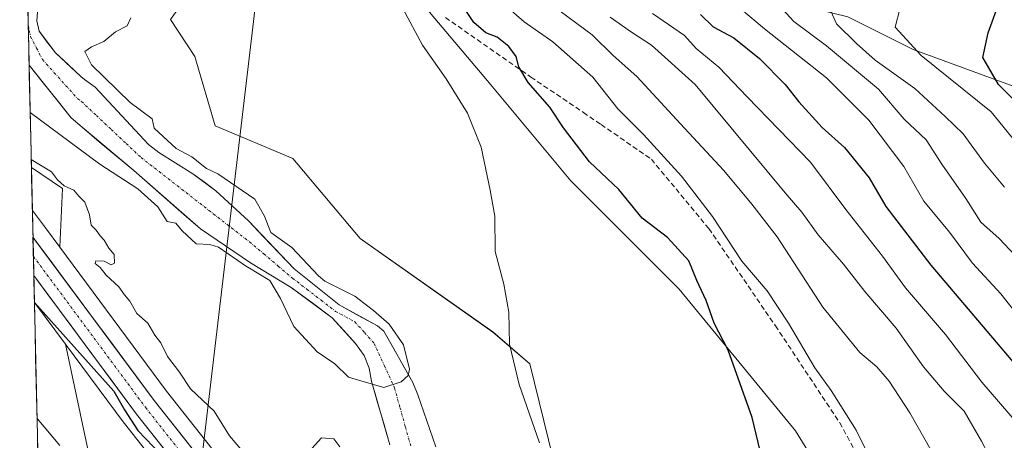
# Model space of a CAD drawing. Units: metres. Extents: x 655824 to 659152, y 4702415 to 4704766.
# Drawn here: x 655855 to 656046, y 4703338 to 4703420 of the extents above; entities that cross this region are included whole.
import ezdxf

# ---------------------------------------------------------------- set-up
doc = ezdxf.new("R2010")
doc.units = ezdxf.units.M
doc.header["$MEASUREMENT"] = 0
doc.linetypes.add('TRAZO_Y_PUNTO', pattern=[1, 0.5, -0.25, 0, -0.25])
doc.linetypes.add('TRAZOSX2', pattern=[1.5, 1, -0.5])
for name, color, linetype, lineweight in [('Arbolado forestal CxS', 92, 'Continuous', 0), ('Carretera de calzada única', 19, 'Continuous', 13), ('Carretera de calzada única Cxs', 19, 'Continuous', 13), ('Carretera de calzada única eje', 19, 'TRAZO_Y_PUNTO', 0), ('Corriente natural Cxs', 5, 'Continuous', 13), ('Corriente natural eje', 5, 'TRAZO_Y_PUNTO', 0), ('Corriente natural superficial', 5, 'Continuous', 13), ('Cultivos herbáceos CxS', 92, 'Continuous', 0), ('Curva de nivel maestra', 36, 'Continuous', 30), ('Curva de nivel normal', 36, 'Continuous', 0), ('Municipio CxS', 142, 'Continuous', 0), ('Núcleo urbano CxS', 19, 'Continuous', 0), ('Senda', 19, 'TRAZOSX2', 0), ('Suelo desnudo CxS', 43, 'Continuous', 0), ('Tendido', 6, 'Continuous', 0)]:
    doc.layers.add(name, color=color, linetype=linetype, lineweight=lineweight)

# ---------------------------------------------------------------- blocks, each defined once
blk = doc.blocks.new('*U152')
at = {"layer": 'Arbolado forestal CxS', "color": 92, "linetype": 'Continuous', "lineweight": 0}
blk.add_polyline3d([(655867.1, 4702958.53, 692.62), (655859.76, 4703287.17, 694.43), (655869.56, 4703282.68, 692.17), (655877.49, 4703282.68, 691.03), (655886.61, 4703290.61, 685.05), (655882.17, 4703321.85, 679.25), (655869.1, 4703332.88, 679.43), (655864.05, 4703356.59, 675.28), (655875.45, 4703341.23, 676.06), (655875.51, 4703341.16, 676.06), (655896.37, 4703314.74, 676.39), (655907.34, 4703301.1, 675.74), (655921.48, 4703283.55, 675.06), (655936.6, 4703265.1, 674.06), (655936.71, 4703264.98, 674.03), (655941.82, 4703259.49, 673.01), (655942.09, 4703259.23, 672.91), (655945.69, 4703256.22, 672.51), (655948.25, 4703249.38, 672.13), (655966.19, 4703183.28, 673.67)], dxfattribs=at)
blk = doc.blocks.new('*U156')
at = {"layer": 'Arbolado forestal CxS', "color": 92, "linetype": 'Continuous', "lineweight": 0}
for points in [[(655862.92, 4703375.41, 672.06), (655860.15, 4703379.14, 672.41), (655860.15, 4703379.15, 672.41), (655857.63, 4703382.54, 673.34), (655857.44, 4703390.85, 670.84), (655863.5, 4703386.81, 669.82), (655862.92, 4703375.41, 672.06)], [(655877.49, 4703282.68, 691.03), (655869.56, 4703282.68, 692.17), (655859.76, 4703287.17, 694.43), (655858.02, 4703364.69, 674.95), (655864.05, 4703356.59, 675.28), (655869.1, 4703332.88, 679.43), (655882.17, 4703321.85, 679.25), (655886.61, 4703290.61, 685.05), (655877.49, 4703282.68, 691.03)]]:
    blk.add_polyline3d(points, close=True, dxfattribs=at)
blk = doc.blocks.new('*U157')
at = {"layer": 'Núcleo urbano CxS', "color": 19, "linetype": 'Continuous', "lineweight": 0}
blk.add_polyline3d([(655896.37, 4703314.74, 676.39), (655875.51, 4703341.16, 676.06), (655875.45, 4703341.23, 676.06), (655864.05, 4703356.59, 675.28), (655858.02, 4703364.69, 674.95), (655857.63, 4703382.54, 673.34), (655860.15, 4703379.15, 672.41), (655860.15, 4703379.14, 672.41), (655862.92, 4703375.41, 672.06), (655883.67, 4703347.47, 672.19), (655904.45, 4703321.18, 673.04)], dxfattribs=at)
blk = doc.blocks.new('*U159')
at = {"layer": 'Suelo desnudo CxS', "color": 43, "linetype": 'Continuous', "lineweight": 0}
for points in [[(655927.01, 4703337.06, 665.87), (655923.45, 4703349.41, 665.56), (655923.02, 4703351.91, 665.37), (655922.06, 4703354.37, 665.23), (655920.34, 4703356.73, 665.13), (655915.85, 4703361.7, 665.04), (655907.84, 4703367.57, 664.46), (655899.96, 4703372.37, 665.18), (655890.28, 4703378.93, 664.82), (655877.29, 4703390.25, 664.36), (655867.27, 4703398.67, 664.06), (655865.13, 4703400.48, 664), (655857, 4703410.72, 663.32), (655857, 4703410.73, 663.32), (655856.65, 4703426.19, 662.94)], [(655858.66, 4703421.85, 663.53), (655858.47, 4703419.33, 663.51), (655858.95, 4703417.28, 663.61), (655862.09, 4703413.12, 663.89), (655867.05, 4703408.5, 663.92), (655867.71, 4703407.9, 663.89), (655869.81, 4703406.41, 664.18), (655880.16, 4703395.32, 663.99), (655882.14, 4703393.79, 663.76), (655888.79, 4703389.65, 664.15), (655893.23, 4703386.35, 663.94), (655899.57, 4703380.48, 664.43), (655908.42, 4703371.19, 664.62), (655917.15, 4703364.19, 665.27), (655924.61, 4703360.15, 666.14), (655925.88, 4703359.11, 666.53), (655931.47, 4703349.15, 666.91), (655932.43, 4703346.74, 666.81), (655935.94, 4703336.65, 665.94)]]:
    blk.add_polyline3d(points, dxfattribs=at)
blk = doc.blocks.new('*U160')
at = {"layer": 'Arbolado forestal CxS', "color": 92, "linetype": 'Continuous', "lineweight": 0}
for points in [[(655935.9401, 4703336.6501, 665.9425), (655932.4301, 4703346.7401, 666.811), (655931.4701, 4703349.1501, 666.9122), (655925.8801, 4703359.1101, 666.5254), (655924.6101, 4703360.1501, 666.1394), (655917.1501, 4703364.1901, 665.2742), (655908.4201, 4703371.1901, 664.6166), (655899.5701, 4703380.4801, 664.4265), (655893.2301, 4703386.3501, 663.9436), (655888.7901, 4703389.6501, 664.1488), (655882.1401, 4703393.7901, 663.7559), (655880.1601, 4703395.3201, 663.9908), (655869.8101, 4703406.4101, 664.1836), (655867.7101, 4703407.9001, 663.887), (655867.0501, 4703408.5001, 663.9241), (655862.0901, 4703413.1201, 663.8906), (655858.9501, 4703417.2801, 663.6108), (655858.4701, 4703419.3301, 663.5057), (655858.6601, 4703421.8501, 663.5313)], [(655884.4139, 4703419.5472, 665.3393), (655889.1719, 4703412.4081, 665.4074), (655893.1367, 4703398.9211, 665.4707), (655908.2025, 4703392.5749, 666.7323), (655921.2863, 4703377.1047, 667.3847), (655947.0241, 4703358.9446, 669.7238), (655954.1839, 4703352.7353, 671.2224), (655965.9573, 4703304.8509, 671.3787)]]:
    blk.add_polyline3d(points, dxfattribs=at)
blk = doc.blocks.new('*U162')
at = {"layer": 'Arbolado forestal CxS', "color": 92, "linetype": 'Continuous', "lineweight": 0}
blk.add_polyline3d([(655904.45, 4703321.18, 673.04), (655883.67, 4703347.47, 672.19), (655862.92, 4703375.41, 672.06), (655863.5, 4703386.81, 669.82), (655857.44, 4703390.85, 670.84), (655857, 4703410.73, 663.32), (655857, 4703410.72, 663.32), (655865.13, 4703400.48, 664), (655867.27, 4703398.67, 664.06), (655877.29, 4703390.25, 664.36), (655890.28, 4703378.93, 664.82), (655899.96, 4703372.37, 665.18), (655907.84, 4703367.57, 664.46), (655915.85, 4703361.7, 665.04), (655920.34, 4703356.73, 665.13), (655922.06, 4703354.37, 665.23), (655923.02, 4703351.91, 665.37), (655923.45, 4703349.41, 665.56), (655927.01, 4703337.06, 665.87)], dxfattribs=at)
blk = doc.blocks.new('*U167')
at = {"layer": 'Suelo desnudo CxS', "color": 43, "linetype": 'Continuous', "lineweight": 0}
blk.add_polyline3d([(655858.6601, 4703421.8501, 663.5313), (655858.4701, 4703419.3301, 663.5057), (655858.9501, 4703417.2801, 663.6108), (655862.0901, 4703413.1201, 663.8906), (655867.0501, 4703408.5001, 663.9241), (655867.7101, 4703407.9001, 663.887), (655869.8101, 4703406.4101, 664.1836), (655880.1601, 4703395.3201, 663.9908), (655882.1401, 4703393.7901, 663.7559), (655888.7901, 4703389.6501, 664.1488), (655893.2301, 4703386.3501, 663.9436), (655899.5701, 4703380.4801, 664.4265), (655908.4201, 4703371.1901, 664.6166), (655917.1501, 4703364.1901, 665.2742), (655924.6101, 4703360.1501, 666.1394), (655925.8801, 4703359.1101, 666.5254), (655931.4701, 4703349.1501, 666.9122), (655932.4301, 4703346.7401, 666.811), (655935.9401, 4703336.6501, 665.9425)], dxfattribs=at)
blk = doc.blocks.new('*U169')
at = {"layer": 'Arbolado forestal CxS', "color": 92, "linetype": 'Continuous', "lineweight": 0}
for points in [[(655855.16, 4703492.87, 662.7), (655879.68, 4703458.44, 661.96), (655877.19, 4703448.19, 661.78), (655864.51, 4703445.01, 662.87), (655856.3, 4703441.73, 664.22)], [(655857.44, 4703390.85, 670.84), (655863.5, 4703386.81, 669.82), (655862.92, 4703375.41, 672.06)]]:
    blk.add_polyline3d(points, dxfattribs=at)
blk = doc.blocks.new('*U170')
at = {"layer": 'Suelo desnudo CxS', "color": 43, "linetype": 'Continuous', "lineweight": 0}
blk.add_polyline3d([(655857, 4703410.73, 663.32), (655857, 4703410.72, 663.32), (655865.13, 4703400.48, 664), (655867.27, 4703398.67, 664.06), (655877.29, 4703390.25, 664.36), (655890.28, 4703378.93, 664.82), (655899.96, 4703372.37, 665.18), (655907.84, 4703367.57, 664.46), (655915.85, 4703361.7, 665.04), (655920.34, 4703356.73, 665.13), (655922.06, 4703354.37, 665.23), (655923.02, 4703351.91, 665.37), (655923.45, 4703349.41, 665.56), (655927.01, 4703337.06, 665.87)], dxfattribs=at)
blk = doc.blocks.new('*U176')
at = {"layer": 'Arbolado forestal CxS', "color": 92, "linetype": 'Continuous', "lineweight": 0}
blk.add_polyline3d([(655858.6601, 4703421.8501, 663.5313), (655858.4701, 4703419.3301, 663.5057), (655858.9501, 4703417.2801, 663.6108), (655862.0901, 4703413.1201, 663.8906), (655867.0501, 4703408.5001, 663.9241), (655867.7101, 4703407.9001, 663.887), (655869.8101, 4703406.4101, 664.1836), (655880.1601, 4703395.3201, 663.9908), (655882.1401, 4703393.7901, 663.7559), (655888.7901, 4703389.6501, 664.1488), (655893.2301, 4703386.3501, 663.9436), (655899.5701, 4703380.4801, 664.4265), (655908.4201, 4703371.1901, 664.6166), (655917.1501, 4703364.1901, 665.2742), (655924.6101, 4703360.1501, 666.1394), (655925.8801, 4703359.1101, 666.5254), (655931.4701, 4703349.1501, 666.9122), (655932.4301, 4703346.7401, 666.811), (655935.9401, 4703336.6501, 665.9425)], dxfattribs=at)
blk = doc.blocks.new('*U178')
at = {"layer": 'Arbolado forestal CxS', "color": 92, "linetype": 'Continuous', "lineweight": 0}
for points in [[(655855.16, 4703492.87, 662.7), (655879.68, 4703458.44, 661.96), (655877.19, 4703448.19, 661.78), (655864.51, 4703445.01, 662.87), (655856.3, 4703441.73, 664.22)], [(655857.44, 4703390.85, 670.84), (655863.5, 4703386.81, 669.82), (655862.92, 4703375.41, 672.06)]]:
    blk.add_polyline3d(points, dxfattribs=at)
blk = doc.blocks.new('*U179')
at = {"layer": 'Arbolado forestal CxS', "color": 92, "linetype": 'Continuous', "lineweight": 0}
blk.add_polyline3d([(655857, 4703410.73, 663.32), (655857, 4703410.72, 663.32), (655865.13, 4703400.48, 664), (655867.27, 4703398.67, 664.06), (655877.29, 4703390.25, 664.36), (655890.28, 4703378.93, 664.82), (655899.96, 4703372.37, 665.18), (655907.84, 4703367.57, 664.46), (655915.85, 4703361.7, 665.04), (655920.34, 4703356.73, 665.13), (655922.06, 4703354.37, 665.23), (655923.02, 4703351.91, 665.37), (655923.45, 4703349.41, 665.56), (655927.01, 4703337.06, 665.87)], dxfattribs=at)
blk = doc.blocks.new('*U181')
at = {"layer": 'Corriente natural Cxs', "color": 5, "linetype": 'Continuous', "lineweight": 13}
for points in [[(655927.01, 4703337.06, 665.97), (655925.82, 4703341.18, 665.8), (655924.64, 4703345.29, 665.47), (655923.45, 4703349.41, 665.1), (655923.02, 4703351.91, 665.06), (655922.06, 4703354.37, 664.98), (655920.34, 4703356.73, 664.98), (655918.1, 4703359.22, 664.94), (655915.85, 4703361.7, 664.85), (655911.85, 4703364.64, 664.62), (655907.84, 4703367.57, 664.58), (655903.9, 4703369.97, 664.9), (655899.96, 4703372.37, 665.12), (655896.73, 4703374.56, 664.87), (655893.51, 4703376.74, 664.73), (655890.28, 4703378.93, 664.71), (655887.03, 4703381.76, 664.61), (655883.79, 4703384.59, 664.62), (655880.54, 4703387.42, 664.57), (655877.29, 4703390.25, 664.15), (655873.95, 4703393.06, 663.76), (655870.61, 4703395.86, 663.93), (655867.27, 4703398.67, 663.48), (655865.13, 4703400.48, 663.57), (655862.42, 4703403.89, 663.18), (655859.71, 4703407.31, 663.26), (655857, 4703410.72, 663.32), (655857, 4703410.73, 663.31), (655856.91, 4703414.6, 663.07), (655856.82, 4703418.46, 663.11), (655856.74, 4703422.33, 662.98)], [(655858.66, 4703421.85, 663.16), (655858.47, 4703419.33, 663.32), (655858.95, 4703417.28, 663.38), (655860.52, 4703415.2, 663.41), (655862.09, 4703413.12, 663.45), (655864.57, 4703410.81, 663.79), (655867.05, 4703408.5, 663.85), (655867.71, 4703407.9, 663.89), (655869.81, 4703406.41, 664), (655872.4, 4703403.64, 663.77), (655874.99, 4703400.87, 663.96), (655877.57, 4703398.09, 663.78), (655880.16, 4703395.32, 663.83), (655882.14, 4703393.79, 663.76), (655885.47, 4703391.72, 664.26), (655888.79, 4703389.65, 664.27), (655891.01, 4703388, 664.34), (655893.23, 4703386.35, 664.43), (655896.4, 4703383.42, 663.66), (655899.57, 4703380.48, 664.3), (655902.52, 4703377.38, 664.57), (655905.47, 4703374.29, 664.48), (655908.42, 4703371.19, 664.59), (655911.33, 4703368.86, 664.8), (655914.24, 4703366.52, 664.89), (655917.15, 4703364.19, 665.02), (655920.88, 4703362.17, 665.21), (655924.61, 4703360.15, 665.64), (655925.88, 4703359.11, 665.6), (655927.74, 4703355.79, 665.8), (655929.61, 4703352.47, 666.19), (655931.47, 4703349.15, 666.64), (655932.43, 4703346.74, 666.58), (655933.6, 4703343.38, 666.43), (655934.77, 4703340.01, 665.92), (655935.94, 4703336.65, 665.63)]]:
    blk.add_polyline3d(points, dxfattribs=at)
blk = doc.blocks.new('*U182')
at = {"layer": 'Curva de nivel normal', "color": 36, "linetype": 'Continuous', "lineweight": 0}
blk.add_polyline3d([(655956.08, 4703337.42, 670), (655952.1, 4703348.77, 670), (655950.27, 4703356.61, 670), (655950.14, 4703362.82, 670), (655949.13, 4703368.25, 670), (655947.45, 4703374.57, 670), (655947.37, 4703381.44, 670), (655946.48, 4703386.46, 670), (655944.78, 4703394.77, 670), (655942.12, 4703401.37, 670), (655937.96, 4703408.08, 670), (655933.39, 4703414.61, 670), (655929.54, 4703421.73, 670)], dxfattribs=at)
blk = doc.blocks.new('*U190')
at = {"layer": 'Curva de nivel normal', "color": 36, "linetype": 'Continuous', "lineweight": 0}
for points in [[(655858.53, 4703342.19, 680), (655862.95, 4703336.9, 680)], [(656022.05, 4703330.72, 680), (656017.53, 4703339.87, 680), (656012.71, 4703347.58, 680), (656009.54, 4703352.02, 680), (656004.4, 4703360.64, 680), (656000.3, 4703366.92, 680), (655995.35, 4703372.68, 680), (655989.64, 4703381.34, 680), (655983.61, 4703389.2, 680), (655976.29, 4703397.28, 680), (655971.26, 4703402.26, 680), (655966.41, 4703408.4, 680), (655958.65, 4703415.24, 680), (655953.12, 4703419.1, 680), (655946.55, 4703424.88, 680)]]:
    blk.add_polyline3d(points, dxfattribs=at)
blk = doc.blocks.new('*U193')
at = {"layer": 'Curva de nivel normal', "color": 36, "linetype": 'Continuous', "lineweight": 0}
blk.add_polyline3d([(656046.37, 4703387.07, 715), (656042.45, 4703391.72, 715), (656038.32, 4703397.4, 715), (656034.85, 4703400.78, 715), (656028.92, 4703406.21, 715), (656021.22, 4703411.68, 715), (656017.62, 4703414.91, 715), (656013.73, 4703418.74, 715), (656011.1, 4703424.74, 715)], dxfattribs=at)
blk = doc.blocks.new('*U196')
at = {"layer": 'Curva de nivel normal', "color": 36, "linetype": 'Continuous', "lineweight": 0}
blk.add_polyline3d([(656050.6, 4703323.82, 690), (656044.62, 4703332.62, 690), (656041.9, 4703337.75, 690), (656038.51, 4703343.58, 690), (656034.64, 4703347.49, 690), (656030.6, 4703352.21, 690), (656025.31, 4703359.71, 690), (656019.26, 4703366.78, 690), (656015.09, 4703372.11, 690), (656010.16, 4703377.8, 690), (656007.02, 4703382.22, 690), (656003.79, 4703385.97, 690), (655986.27, 4703406.94, 690), (655977.8, 4703414.58, 690), (655973.92, 4703417.12, 690), (655969.79, 4703420.01, 690)], dxfattribs=at)
blk = doc.blocks.new('*U211')
at = {"layer": 'Curva de nivel normal', "color": 36, "linetype": 'Continuous', "lineweight": 0}
blk.add_polyline3d([(655977.98, 4703420.7, 695), (655984.23, 4703416.49, 695), (655986.46, 4703413.95, 695), (655990.87, 4703410.35, 695), (655996.39, 4703404.56, 695), (656008.69, 4703391.86, 695), (656015.55, 4703382.68, 695), (656022.64, 4703373.64, 695), (656027.14, 4703367.51, 695), (656034.88, 4703358.46, 695), (656041.95, 4703349.19, 695), (656048.81, 4703341.28, 695)], dxfattribs=at)
blk = doc.blocks.new('*U214')
at = {"layer": 'Curva de nivel normal', "color": 36, "linetype": 'Continuous', "lineweight": 0}
blk.add_polyline3d([(656048.36, 4703373.82, 710), (656045.28, 4703377.1, 710), (656041.78, 4703380.24, 710), (656038.81, 4703384.82, 710), (656034.17, 4703391.53, 710), (656031.14, 4703396.22, 710), (656026.88, 4703400.24, 710), (656021.9, 4703406.08, 710), (656011.78, 4703414.45, 710), (656005.43, 4703419.19, 710), (656001.7, 4703423.23, 710)], dxfattribs=at)
blk = doc.blocks.new('*U218')
at = {"layer": 'Curva de nivel normal', "color": 36, "linetype": 'Continuous', "lineweight": 0}
blk.add_polyline3d([(656047.3, 4703295.59, 685), (656045.95, 4703300.34, 685), (656044.89, 4703305.3, 685), (656043.04, 4703313.38, 685), (656042.77, 4703319.66, 685), (656038.2, 4703327.39, 685), (656033.39, 4703333.69, 685), (656027.95, 4703343.24, 685), (656023.95, 4703349.41, 685), (656021.56, 4703352.18, 685), (656018.29, 4703354.97, 685), (656011.06, 4703363.77, 685), (656002.23, 4703377.38, 685), (655997.27, 4703383.77, 685), (655991.83, 4703390.3, 685), (655984.21, 4703398.46, 685), (655974.96, 4703408.51, 685), (655970.39, 4703412.6, 685), (655966.32, 4703416.62, 685), (655958.59, 4703422.28, 685)], dxfattribs=at)
blk = doc.blocks.new('*U219')
at = {"layer": 'Curva de nivel normal', "color": 36, "linetype": 'Continuous', "lineweight": 0}
blk.add_polyline3d([(656049.39, 4703394.74, 720), (656043.75, 4703401.64, 720), (656030.15, 4703412.59, 720), (656025.09, 4703418.11, 720), (656026.06, 4703421.8, 720)], dxfattribs=at)
blk = doc.blocks.new('*U220')
at = {"layer": 'Curva de nivel normal', "color": 36, "linetype": 'Continuous', "lineweight": 0}
blk.add_polyline3d([(655857.2, 4703401.54, 665), (655870.71, 4703391.53, 665), (655878.08, 4703386.74, 665), (655881.98, 4703383.21, 665), (655883.78, 4703380.4, 665), (655885.47, 4703380.04, 665), (655886.72, 4703378.54, 665), (655889.42, 4703376.04, 665), (655892.07, 4703375.93, 665), (655893.75, 4703375.37, 665), (655899.4, 4703371.54, 0), (655899.41, 4703371.54, 0), (655899.44, 4703371.52, 0), (655903.71, 4703368.91, 665), (655905.76, 4703365.41, 665), (655908.36, 4703360.03, 665), (655912.94, 4703355.08, 665), (655916.37, 4703352.74, 665), (655919.02, 4703350.17, 665), (655921.36, 4703349.46, 665), (655925.84, 4703348.2, 0), (655929.23, 4703349.26, 0), (655930.6, 4703350.53, 0), (655930.81, 4703351.7, 0), (655929.65, 4703356.46, 0), (655926.9, 4703360.48, 0), (655923.83, 4703363.13, 0), (655920.23, 4703365.88, 0), (655914.4, 4703368.78, 665), (655913.19, 4703369.85, 665), (655908, 4703375.32, 665), (655903.9, 4703378.22, 665), (655902.69, 4703381.42, 665), (655900.82, 4703384.74, 665), (655893.6, 4703389.6, 665), (655891.4, 4703390.66, 665), (655888.61, 4703392.94, 665), (655885.52, 4703394.52, 665), (655881.28, 4703398.47, 665), (655880.87, 4703400.29, 665), (655876.58, 4703403.49, 665), (655869.09, 4703410.77, 665), (655867.78, 4703413.36, 665), (655869.13, 4703414.26, 665), (655871.5, 4703415.32, 665), (655873.75, 4703417.15, 665), (655876.03, 4703418.37, 665), (655876.71, 4703419.91, 665)], dxfattribs=at)
blk = doc.blocks.new('*U221')
at = {"layer": 'Curva de nivel normal', "color": 36, "linetype": 'Continuous', "lineweight": 0}
blk.add_polyline3d([(656049.69, 4703361.15, 705), (656045.62, 4703366.33, 705), (656040.12, 4703372.28, 705), (656035.7, 4703378.28, 705), (656030.7, 4703384.3, 705), (656026.79, 4703391.04, 705), (656020.01, 4703400.02, 705), (656011.78, 4703408.28, 705), (655999.78, 4703417.75, 705), (655990.85, 4703425.35, 705)], dxfattribs=at)
blk = doc.blocks.new('*U225')
at = {"layer": 'Curva de nivel maestra', "color": 36, "linetype": 'Continuous', "lineweight": 30}
blk.add_polyline3d([(656053.91, 4703398.18, 725), (656045.18, 4703406.93, 725), (656042.11, 4703412.21, 725), (656043.17, 4703416.95, 725), (656045.6, 4703423.61, 725)], dxfattribs=at)
blk = doc.blocks.new('*U227')
at = {"layer": 'Curva de nivel maestra', "color": 36, "linetype": 'Continuous', "lineweight": 30}
for points in [[(655858.0249, 4703364.6761, 675), (655873.46, 4703347.46, 675), (655875.52, 4703343.85, 675), (655878.09, 4703339.82, 675), (655882.54, 4703335.15, 675)], [(656002.02, 4703322.95, 675), (655997.37, 4703342.38, 675), (655992.72, 4703355.39, 675), (655990.01, 4703360.68, 675), (655988.4, 4703365.07, 675), (655986.62, 4703368.96, 675), (655985.07, 4703372.74, 675), (655980.92, 4703377.25, 675), (655976.02, 4703381.02, 675), (655971.49, 4703386.61, 675), (655965.8, 4703391.93, 675), (655960.71, 4703398.52, 675), (655958.09, 4703402.54, 675), (655953.86, 4703407.35, 675), (655952.05, 4703410.38, 675), (655951.54, 4703412.42, 675), (655950.15, 4703414.34, 675), (655947.86, 4703416.16, 675), (655945.63, 4703416.98, 675), (655943.31, 4703418.96, 675), (655940, 4703424.03, 675)]]:
    blk.add_polyline3d(points, dxfattribs=at)
blk = doc.blocks.new('*U228')
at = {"layer": 'Curva de nivel maestra', "color": 36, "linetype": 'Continuous', "lineweight": 30}
blk.add_polyline3d([(655987.35, 4703420.56, 700), (655989.78, 4703418.17, 700), (655993.81, 4703415.98, 700), (655998.79, 4703411.97, 700), (656003.77, 4703406.95, 700), (656006.41, 4703403.57, 700), (656010.98, 4703398.64, 700), (656015.29, 4703394.76, 700), (656020.08, 4703388.83, 700), (656023.32, 4703383.29, 700), (656032.03, 4703371.91, 700), (656048.38, 4703352.72, 700)], dxfattribs=at)

msp = doc.modelspace()

# ---------------------------------------------------------------- linework, layer by layer
at = {"layer": 'Arbolado forestal CxS', "color": 92, "linetype": 'Continuous', "lineweight": 0}
for points in [[(656144.93, 4703377.76, 760.24), (656084.99, 4703396.56, 741.21), (656062.36, 4703401.42, 731.84), (656028.59, 4703413.73, 719.38), (656015.9, 4703420.08, 716.94), (655998.98, 4703424.32, 709.21), (655992.63, 4703441.25, 708.32), (656003.21, 4703456.06, 706.77), (656018.02, 4703475.11, 710.09), (655992.63, 4703483.57, 701.56), (655967.25, 4703487.81, 693.57), (655973.6, 4703513.2, 695.02), (655978.01, 4703545.53, 689.77), (655947.88, 4703555.05, 679.42), (655921.71, 4703562.19, 672.14), (655897.13, 4703576.47, 664.75), (655921.7, 4703614.26, 662.49)], [(655897.13, 4703576.47, 664.75), (655921.71, 4703562.19, 672.14), (655947.88, 4703555.05, 679.42), (655978.01, 4703545.53, 689.77), (655973.6, 4703513.2, 695.02), (655967.25, 4703487.81, 693.57), (655992.63, 4703483.57, 701.56), (656018.02, 4703475.11, 710.09), (656003.21, 4703456.06, 706.77), (655992.63, 4703441.25, 708.32), (655998.98, 4703424.32, 709.21), (656015.9, 4703420.08, 716.94), (656028.59, 4703413.73, 719.38), (656062.36, 4703401.42, 731.84), (656084.99, 4703396.56, 741.21), (656144.93, 4703377.76, 760.24), (656172.42, 4703371.41, 771.11), (656210.49, 4703360.82, 785.98), (656246.45, 4703348.13, 797), (656286.64, 4703339.66, 810.64)], [(655918.15, 4703440.62, 670.53), (655912.96, 4703436.21, 666.91), (655892.34, 4703430.65, 665.77), (655884.41, 4703419.55, 665.34), (655889.17, 4703412.41, 665.41), (655893.14, 4703398.92, 665.47), (655908.2, 4703392.57, 666.73), (655921.29, 4703377.1, 667.38), (655947.02, 4703358.94, 669.72), (655954.18, 4703352.74, 671.22), (655965.96, 4703304.85, 671.38), (655969.26, 4703298.17, 668.83), (655980.36, 4703294.99, 668.57), (655996.22, 4703292.61, 671.97), (656012.87, 4703275.96, 673.12)], [(655857, 4703410.73, 663.32), (655857.44, 4703390.85, 670.84)], [(655857.44, 4703390.85, 670.84), (655857.63, 4703382.54, 673.34)], [(655857.63, 4703382.54, 673.34), (655860.15, 4703379.15, 672.41), (655860.15, 4703379.14, 672.41), (655862.92, 4703375.41, 672.06)], [(655862.92, 4703375.41, 672.06), (655883.67, 4703347.47, 672.19), (655904.45, 4703321.18, 673.04), (655915.38, 4703307.58, 673.09), (655936.02, 4703282.17, 672.18), (655944.42, 4703271.83, 672.05), (655949.07, 4703266.86, 671.44), (655957.07, 4703260.16, 671.12), (655964.56, 4703255.24, 671.52), (655977.34, 4703248.6, 671.57), (655995.09, 4703239.54, 670.6), (655995.09, 4703239.54, 670.6), (656000.65, 4703236.71, 669.81)], [(655858.02, 4703364.69, 674.95), (655864.05, 4703356.59, 675.28)], [(655858.02, 4703364.69, 674.95), (655859.76, 4703287.17, 694.43)], [(655859.76, 4703287.17, 694.43), (655869.56, 4703282.68, 692.17), (655877.49, 4703282.68, 691.03), (655886.61, 4703290.61, 685.05), (655882.17, 4703321.85, 679.25), (655869.1, 4703332.88, 679.43), (655864.05, 4703356.59, 675.28)], [(655859.76, 4703287.17, 694.43), (655869.56, 4703282.68, 692.17), (655877.49, 4703282.68, 691.03), (655886.61, 4703290.61, 685.05), (655882.17, 4703321.85, 679.25), (655869.1, 4703332.88, 679.43), (655864.05, 4703356.59, 675.28)], [(655864.05, 4703356.59, 675.28), (655875.45, 4703341.23, 676.06), (655875.51, 4703341.16, 676.06), (655896.37, 4703314.74, 676.39), (655907.34, 4703301.1, 675.74), (655921.48, 4703283.55, 675.06), (655936.6, 4703265.1, 674.06), (655936.71, 4703264.98, 674.03), (655941.82, 4703259.49, 673.01), (655942.09, 4703259.23, 672.91), (655945.69, 4703256.22, 672.51)]]:
    msp.add_polyline3d(points, dxfattribs=at)
at = {"layer": 'Carretera de calzada única', "color": 19, "linetype": 'Continuous', "lineweight": 13}
for points in [[(655857.74, 4703377.36), (655857.83, 4703373.61)], [(655857.74, 4703377.36), (655881.29, 4703345.65), (655902.1, 4703319.31), (655913.05, 4703305.69), (655942.16, 4703269.86), (655947, 4703264.68), (655955.28, 4703257.75), (655963.04, 4703252.65), (655975.97, 4703245.93), (655993.73, 4703236.87)], [(655857.83, 4703373.61), (655857.91, 4703369.88)], [(655993.17, 4703232.3), (655973.99, 4703242.09), (655960.85, 4703248.92), (655952.7, 4703254.28), (655944.02, 4703261.53), (655938.91, 4703267.02), (655923.81, 4703285.44), (655909.68, 4703302.98), (655898.72, 4703316.61), (655877.86, 4703343.02), (655857.91, 4703369.88)]]:
    msp.add_lwpolyline(points, dxfattribs=at)
at = {"layer": 'Carretera de calzada única Cxs', "color": 19, "linetype": 'Continuous', "lineweight": 13}
msp.add_polyline3d([(655883.82, 4703335.47, 675.12), (655880.84, 4703339.25, 674.85), (655877.86, 4703343.02, 674.79), (655875.14, 4703346.68, 674.8), (655872.42, 4703350.35, 674.33), (655869.69, 4703354.01, 674.7), (655866.97, 4703357.68, 674.36), (655864.25, 4703361.34, 674.32), (655861.53, 4703365.01, 673.94), (655858.81, 4703368.67, 674.14), (655857.91, 4703369.88, 674.09), (655857.74, 4703377.36, 673.49), (655860.68, 4703373.4, 673.48), (655863.63, 4703369.43, 673.22), (655866.57, 4703365.47, 673.43), (655869.52, 4703361.5, 673.65), (655872.46, 4703357.54, 673.77), (655875.4, 4703353.58, 673.76), (655878.35, 4703349.61, 673.91), (655881.29, 4703345.65, 674.18), (655884.26, 4703341.89, 673.71), (655887.24, 4703338.12, 674.23), (655890.21, 4703334.36, 673.96)], dxfattribs=at)
at = {"layer": 'Carretera de calzada única eje', "color": 19, "linetype": 'TRAZO_Y_PUNTO', "lineweight": 0}
msp.add_lwpolyline([(655857.83, 4703373.61), (655869.6, 4703357.76), (655879.57, 4703344.33), (655890, 4703331.13), (655900.41, 4703317.96), (655911.36, 4703304.33), (655918.43, 4703295.57), (655932.98, 4703277.65), (655940.54, 4703268.44), (655945.51, 4703263.1), (655949.85, 4703259.48), (655953.99, 4703256.01), (655958.06, 4703253.33), (655961.95, 4703250.78), (655968.51, 4703247.37), (655974.98, 4703244.01), (655993.45, 4703234.59)], dxfattribs=at)
at = {"layer": 'Corriente natural eje', "color": 5, "linetype": 'TRAZO_Y_PUNTO', "lineweight": 0}
msp.add_polyline3d([(655856.82, 4703418.52, 663.11), (655857.24, 4703416.28, 663.13), (655858.42, 4703414.03, 663.16), (655859.59, 4703411.78, 663.16), (655861.87, 4703409.25, 662.93), (655864.14, 4703406.72, 663.2), (655866.42, 4703404.19, 663), (655867.16, 4703403.66, 662.98), (655870.05, 4703400.94, 663.33), (655872.94, 4703398.23, 663.39), (655875.83, 4703395.51, 663.3), (655878.72, 4703392.79, 663.42), (655882.23, 4703390.06, 664.03), (655885.73, 4703387.34, 664), (655889.24, 4703384.61, 664.21), (655892.75, 4703381.88, 664.13), (655896.25, 4703379.16, 664.08), (655899.76, 4703376.43, 664.52), (655902.55, 4703374.08, 664.7), (655905.34, 4703371.73, 664.47), (655908.13, 4703369.38, 664.51), (655910.92, 4703367.23, 664.7), (655913.71, 4703365.09, 664.78), (655916.5, 4703362.94, 664.91), (655920.23, 4703360.92, 665.12), (655922.1, 4703358.83, 665.15), (655923.97, 4703356.74, 665.23), (655925.96, 4703352.41, 665.26), (655927.94, 4703348.08, 665.56), (655928.99, 4703344.3, 665.92), (655930.05, 4703340.52, 665.9), (655931.1, 4703336.74, 665.85)], dxfattribs=at)
at = {"layer": 'Corriente natural superficial', "color": 5, "linetype": 'Continuous', "lineweight": 13}
for points in [[(655856.73, 4703422.49, 662.97), (655856.74, 4703422.33, 662.98), (655856.82, 4703418.52, 663.1)], [(655858.66, 4703421.85, 663.16), (655858.47, 4703419.33, 663.32), (655858.95, 4703417.28, 663.38), (655860.52, 4703415.2, 663.41), (655862.09, 4703413.12, 663.45), (655864.57, 4703410.81, 663.79), (655867.05, 4703408.5, 663.85), (655867.71, 4703407.9, 663.89), (655869.81, 4703406.41, 664), (655872.4, 4703403.64, 663.77), (655874.99, 4703400.87, 663.96), (655877.57, 4703398.09, 663.78), (655880.16, 4703395.32, 663.83), (655882.14, 4703393.79, 663.76), (655885.47, 4703391.72, 664.26), (655888.79, 4703389.65, 664.27), (655891.01, 4703388, 664.34), (655893.23, 4703386.35, 664.43), (655896.4, 4703383.42, 663.66), (655899.57, 4703380.48, 664.3), (655902.52, 4703377.38, 664.57), (655905.47, 4703374.29, 664.48), (655908.42, 4703371.19, 664.59), (655911.33, 4703368.86, 664.8), (655914.24, 4703366.52, 664.89), (655917.15, 4703364.19, 665.02), (655920.88, 4703362.17, 665.21), (655924.61, 4703360.15, 665.64), (655925.88, 4703359.11, 665.6), (655927.74, 4703355.79, 665.8), (655929.61, 4703352.47, 666.19), (655931.47, 4703349.15, 666.64), (655932.43, 4703346.74, 666.58), (655933.6, 4703343.38, 666.43), (655934.77, 4703340.01, 665.92), (655935.94, 4703336.65, 665.63)], [(655856.82, 4703418.52, 663.1), (655856.82, 4703418.46, 663.11), (655856.91, 4703414.6, 663.07), (655857, 4703410.73, 663.31)], [(655927.01, 4703337.06, 665.97), (655925.82, 4703341.18, 665.8), (655924.64, 4703345.29, 665.47), (655923.45, 4703349.41, 665.1), (655923.02, 4703351.91, 665.06), (655922.06, 4703354.37, 664.98), (655920.34, 4703356.73, 664.98), (655918.1, 4703359.22, 664.94), (655915.85, 4703361.7, 664.85), (655911.85, 4703364.64, 664.62), (655907.84, 4703367.57, 664.58), (655903.9, 4703369.97, 664.9), (655899.96, 4703372.37, 665.12), (655896.73, 4703374.56, 664.87), (655893.51, 4703376.74, 664.73), (655890.28, 4703378.93, 664.71), (655887.03, 4703381.76, 664.61), (655883.79, 4703384.59, 664.62), (655880.54, 4703387.42, 664.57), (655877.29, 4703390.25, 664.15), (655873.95, 4703393.06, 663.76), (655870.61, 4703395.86, 663.93), (655867.27, 4703398.67, 663.48), (655865.13, 4703400.48, 663.57), (655862.42, 4703403.89, 663.18), (655859.71, 4703407.31, 663.26), (655857, 4703410.72, 663.32), (655857, 4703410.73, 663.31)]]:
    msp.add_polyline3d(points, dxfattribs=at)
at = {"layer": 'Cultivos herbáceos CxS', "color": 92, "linetype": 'Continuous', "lineweight": 0}
for points in [[(655897.13, 4703576.47, 664.75), (655921.71, 4703562.19, 672.14), (655947.88, 4703555.05, 679.42), (655978.01, 4703545.53, 689.77), (655973.6, 4703513.2, 695.02), (655967.25, 4703487.81, 693.57), (655992.63, 4703483.57, 701.56), (656018.02, 4703475.11, 710.09), (656003.21, 4703456.06, 706.77), (655992.63, 4703441.25, 708.32), (655998.98, 4703424.32, 709.21), (656015.9, 4703420.08, 716.94), (656028.59, 4703413.73, 719.38), (656062.36, 4703401.42, 731.84), (656084.99, 4703396.56, 741.21), (656144.93, 4703377.76, 760.24), (656172.42, 4703371.41, 771.11), (656210.49, 4703360.82, 785.98), (656246.45, 4703348.13, 797), (656286.64, 4703339.66, 810.64)], [(655918.15, 4703440.62, 670.53), (655912.96, 4703436.21, 666.91), (655892.34, 4703430.65, 665.77), (655884.41, 4703419.55, 665.34), (655889.17, 4703412.41, 665.41), (655893.14, 4703398.92, 665.47), (655908.2, 4703392.57, 666.73), (655921.29, 4703377.1, 667.38), (655947.02, 4703358.94, 669.72), (655954.18, 4703352.74, 671.22), (655965.96, 4703304.85, 671.38), (655969.26, 4703298.17, 668.83), (655980.36, 4703294.99, 668.57), (655996.22, 4703292.61, 671.97), (656012.87, 4703275.96, 673.12)], [(656025.72, 4703222.62, 673.29), (656024.63, 4703223.26, 673.15), (656028.64, 4703250.04, 673.51), (656023.84, 4703263.49, 674.54), (656012.87, 4703275.96, 673.12), (656023.57, 4703292.93, 676.55), (656018.72, 4703318.79, 677.42), (656005.8, 4703339.8, 676.3), (655983.17, 4703367.28, 674.56), (655962.16, 4703388.29, 673.35), (655946, 4703407.68, 673.19), (655918.15, 4703440.62, 670.53)], [(655918.15, 4703440.62, 670.53), (655946, 4703407.68, 673.19), (655962.16, 4703388.29, 673.35), (655983.17, 4703367.28, 674.56), (656005.8, 4703339.8, 676.3), (656018.72, 4703318.79, 677.42), (656023.57, 4703292.93, 676.55), (656012.87, 4703275.96, 673.12)], [(655918.15, 4703440.62, 670.53), (655946, 4703407.68, 673.19), (655962.16, 4703388.29, 673.35), (655983.17, 4703367.28, 674.56), (656005.8, 4703339.8, 676.3), (656018.72, 4703318.79, 677.42), (656023.57, 4703292.93, 676.55), (656012.87, 4703275.96, 673.12)], [(656015.9, 4703420.08, 716.94), (656028.59, 4703413.73, 719.38), (656062.36, 4703401.42, 731.84), (656084.99, 4703396.56, 741.21), (656144.93, 4703377.76, 760.24)]]:
    msp.add_polyline3d(points, dxfattribs=at)
msp.add_polyline3d([(656012.87, 4703275.96, 673.12), (655996.22, 4703292.61, 671.97), (655980.36, 4703294.99, 668.57), (655969.26, 4703298.17, 668.83), (655965.96, 4703304.85, 671.38), (655954.18, 4703352.74, 671.22), (655947.02, 4703358.94, 669.72), (655921.29, 4703377.1, 667.38), (655908.2, 4703392.57, 666.73), (655893.14, 4703398.92, 665.47), (655889.17, 4703412.41, 665.41), (655884.41, 4703419.55, 665.34), (655892.34, 4703430.65, 665.77), (655912.96, 4703436.21, 666.91), (655918.15, 4703440.62, 670.53), (655946, 4703407.68, 673.19), (655962.16, 4703388.29, 673.35), (655983.17, 4703367.28, 674.56), (656005.8, 4703339.8, 676.3), (656018.72, 4703318.79, 677.42), (656023.57, 4703292.93, 676.55), (656012.87, 4703275.96, 673.12)], close=True, dxfattribs=at)
at = {"layer": 'Curva de nivel normal', "color": 36, "linetype": 'Continuous', "lineweight": 0}
for points in [[(655898.46, 4703335.73, 670), (655895.86, 4703338.77, 670), (655892.93, 4703343.58, 670), (655888.33, 4703347.9, 670), (655886.18, 4703351.17, 670), (655883.84, 4703354.16, 670), (655882.53, 4703356.86, 670), (655881.37, 4703358.36, 670), (655880.02, 4703360.68, 670), (655877.88, 4703362.54, 670), (655876.57, 4703364.9, 670), (655875.49, 4703366.15, 670), (655874.4, 4703367.72, 670), (655871.94, 4703369.94, 670), (655870.8, 4703371.46, 670), (655869.81, 4703372.23, 670), (655869.95, 4703372.73, 670), (655871.53, 4703372.7, 670), (655872.91, 4703371.95, 670), (655873.56, 4703372.27, 670), (655873.52, 4703374, 670), (655872.44, 4703375.19, 670), (655871.59, 4703376.74, 670), (655870.79, 4703377.57, 670), (655870.02, 4703378.68, 670), (655869.02, 4703379.68, 670), (655868.71, 4703381.7, 670), (655867.8, 4703384.12, 670), (655866.65, 4703385.31, 670), (655865.64, 4703386.46, 670), (655863.81, 4703387.31, 670), (655862.52, 4703388.44, 670), (655861.34, 4703390.03, 670), (655857.4, 4703392.43, 670)], [(655917.34, 4703336.64, 670), (655916.17, 4703338.2, 670), (655913.76, 4703338.38, 670), (655911.29, 4703335.71, 670)]]:
    msp.add_polyline3d(points, dxfattribs=at)
at = {"layer": 'Municipio CxS', "color": 142, "linetype": 'Continuous', "lineweight": 0}
msp.add_polyline3d([(655858.71, 4703334.02, 682.13), (655858.6, 4703339.02, 681.22), (655858.49, 4703344.02, 679.93), (655858.38, 4703349.01, 678.06), (655858.26, 4703354.01, 677.2), (655858.15, 4703359.01, 676.56), (655858.04, 4703364, 675.66), (655857.93, 4703369, 674.2), (655857.82, 4703374, 673.62), (655857.7, 4703378.99, 673.39), (655857.59, 4703383.99, 672.83), (655857.48, 4703388.99, 672.38), (655857.37, 4703393.98, 669.28), (655857.26, 4703398.98, 666.79), (655857.15, 4703403.98, 664.53), (655857.03, 4703408.97, 663.47), (655856.92, 4703413.97, 663.06), (655856.81, 4703418.97, 663.09), (655856.7, 4703423.96, 662.91)], dxfattribs=at)
at = {"layer": 'Núcleo urbano CxS', "color": 19, "linetype": 'Continuous', "lineweight": 0}
for points in [[(655857.63, 4703382.54, 673.34), (655860.15, 4703379.15, 672.41), (655860.15, 4703379.14, 672.41), (655862.92, 4703375.41, 672.06)], [(655857.63, 4703382.54, 673.34), (655858.02, 4703364.69, 674.95)], [(655862.92, 4703375.41, 672.06), (655883.67, 4703347.47, 672.19), (655904.45, 4703321.18, 673.04), (655915.38, 4703307.58, 673.09), (655936.02, 4703282.17, 672.18), (655944.42, 4703271.83, 672.05), (655949.07, 4703266.86, 671.44), (655957.07, 4703260.16, 671.12), (655964.56, 4703255.24, 671.52), (655977.34, 4703248.6, 671.57), (655995.09, 4703239.54, 670.6), (655995.09, 4703239.54, 670.6), (656000.65, 4703236.71, 669.81)], [(655858.02, 4703364.69, 674.95), (655864.05, 4703356.59, 675.28)], [(655864.05, 4703356.59, 675.28), (655875.45, 4703341.23, 676.06), (655875.51, 4703341.16, 676.06), (655896.37, 4703314.74, 676.39), (655907.34, 4703301.1, 675.74), (655921.48, 4703283.55, 675.06), (655936.6, 4703265.1, 674.06), (655936.71, 4703264.98, 674.03), (655941.82, 4703259.49, 673.01), (655942.09, 4703259.23, 672.91), (655945.69, 4703256.22, 672.51)]]:
    msp.add_polyline3d(points, dxfattribs=at)
at = {"layer": 'Senda', "color": 19, "linetype": 'TRAZOSX2', "lineweight": 0}
msp.add_lwpolyline([(655937.8, 4703419.96), (655954.39, 4703408.4), (655964.59, 4703401.54), (655968.02, 4703399.19), (655977.79, 4703392.46), (655988.95, 4703379.01), (656001.86, 4703360.17), (656014.35, 4703341.34), (656024.3, 4703323.13), (656028.11, 4703318.26), (656028.32, 4703310.43), (656027.05, 4703295.61), (656024.51, 4703274.66), (656022.39, 4703274.02), (656021.12, 4703274.66), (656020.11, 4703277.78), (656018.79, 4703281.43), (656016.25, 4703281.64), (656015.03, 4703280.88), (656017.64, 4703275.98)], dxfattribs=at)
at = {"layer": 'Suelo desnudo CxS', "color": 43, "linetype": 'Continuous', "lineweight": 0}
msp.add_polyline3d([(655856.65, 4703426.19, 662.94), (655857, 4703410.73, 663.32)], dxfattribs=at)
at = {"layer": 'Tendido', "color": 6, "linetype": 'Continuous', "lineweight": 0}
msp.add_polyline3d([(655884.47, 4704729.35, 611.01), (655900.86, 4704575.44, 619.14), (655934.66, 4704261.24, 647.98), (655964.63, 4703978.63, 650.4), (655940.9, 4703765.95, 655.51), (655911.88, 4703514.93, 674.44), (655883.13, 4703272.09, 691.48), (656051.09, 4702949.08, 679.28), (656075.54, 4702737.01, 719.94), (656103.73, 4702478.23, 714.7), (656110.13, 4702419.87, 716.74)], dxfattribs=at)

# ---------------------------------------------------------------- block references
at = {"layer": 'Arbolado forestal CxS', "color": 92, "linetype": 'Continuous', "lineweight": 0}
for name in ['*U160', '*U176', '*U152', '*U162', '*U179', '*U156', '*U169', '*U178']:
    msp.add_blockref(name, (0, 0), dxfattribs=at)
at = {"layer": 'Corriente natural Cxs', "color": 5, "linetype": 'Continuous', "lineweight": 13}
msp.add_blockref('*U181', (0, 0), dxfattribs=at)
at = {"layer": 'Curva de nivel maestra', "color": 36, "linetype": 'Continuous', "lineweight": 30}
for name in ['*U227', '*U228', '*U225']:
    msp.add_blockref(name, (0, 0), dxfattribs=at)
at = {"layer": 'Curva de nivel normal', "color": 36, "linetype": 'Continuous', "lineweight": 0}
for name in ['*U220', '*U190', '*U182', '*U196', '*U218', '*U211', '*U221', '*U214', '*U193', '*U219']:
    msp.add_blockref(name, (0, 0), dxfattribs=at)
at = {"layer": 'Núcleo urbano CxS', "color": 19, "linetype": 'Continuous', "lineweight": 0}
msp.add_blockref('*U157', (0, 0), dxfattribs=at)
at = {"layer": 'Suelo desnudo CxS', "color": 43, "linetype": 'Continuous', "lineweight": 0}
for name in ['*U159', '*U167', '*U170']:
    msp.add_blockref(name, (0, 0), dxfattribs=at)

doc.saveas('drawing.dxf')
